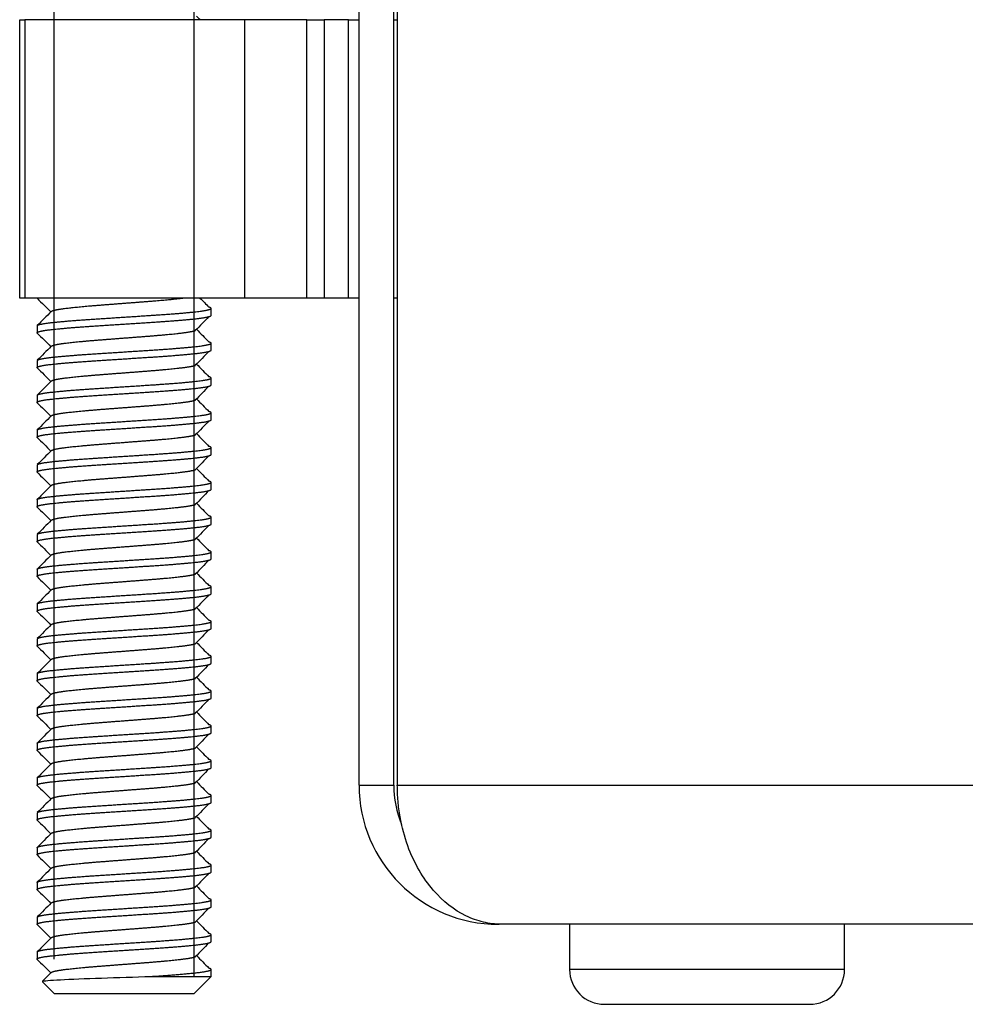
# Model space of a CAD drawing. Units: millimetres. Extents: x -381 to 1147, y -174 to 362.
# Drawn here: x -381 to -354, y -174 to -146 of the extents above; entities that cross this region are included whole.
import ezdxf

# ---------------------------------------------------------------- set-up
doc = ezdxf.new("R2010")
doc.units = ezdxf.units.MM
for name, color, linetype in [('0901124', 7, 'Continuous'), ('DEKSEL_IK', 7, 'Continuous'), ('M5X50', 7, 'Continuous'), ('RICHCOPOF_40048', 7, 'Continuous'), ('solid', 7, 'Continuous')]:
    doc.layers.add(name, color=color, linetype=linetype)

# ---------------------------------------------------------------- blocks, each defined once
blk = doc.blocks.new('SE3')
at = {"layer": '0901124', "color": 7, "linetype": 'Continuous'}
for p, q in [((-381.243, -153.941), (-381.243, -145.941)), ((-381.243, -145.941), (-381.1, -145.941)), ((-374.779, -145.941), (-381.1, -145.941)), ((-381.1, -145.941), (-381.1, -153.941)), ((-372.993, -145.941), (-374.779, -145.941)), ((-374.779, -153.941), (-374.779, -145.941)), ((-372.993, -153.941), (-372.993, -145.941)), ((-372.993, -145.941), (-372.493, -145.941)), ((-372.493, -145.941), (-372.493, -153.941)), ((-371.793, -145.941), (-372.493, -145.941)), ((-371.793, -153.941), (-371.793, -145.941)), ((-371.793, -145.941), (-371.493, -145.941)), ((-370.493, -145.941), (-370.393, -145.941)), ((-381.1, -153.941), (-381.243, -153.941)), ((-374.779, -153.941), (-381.1, -153.941)), ((-372.993, -153.941), (-374.779, -153.941)), ((-372.493, -153.941), (-372.993, -153.941)), ((-371.793, -153.941), (-372.493, -153.941)), ((-371.493, -153.941), (-371.793, -153.941)), ((-370.393, -153.941), (-370.493, -153.941))]:
    blk.add_line(p, q, dxfattribs=at)
at = {"layer": 'DEKSEL_IK', "color": 7, "linetype": 'Continuous'}
for p, q in [((-371.493, -167.941), (-371.493, -111.241)), ((-370.493, -167.941), (-370.493, -111.241)), ((-370.393, -111.241), (-370.393, -167.941)), ((-371.493, -167.941), (-370.493, -167.941)), ((-370.393, -167.941), (-353.05, -167.941)), ((-353.493, -171.941), (-367.493, -171.941))]:
    blk.add_line(p, q, dxfattribs=at)
for radius, end in [(4, 270), (3, 202.1295)]:
    blk.add_arc((-367.493, -167.941), radius, 180, end, dxfattribs=at)
blk.add_open_spline([(-367.493, -171.941), (-367.469, -171.941), (-367.457, -171.94), (-367.489, -171.938), (-367.514, -171.937), (-367.578, -171.933), (-367.62, -171.929), (-367.749, -171.914), (-367.834, -171.899), (-368.089, -171.838), (-368.258, -171.778), (-368.754, -171.536), (-369.074, -171.292), (-369.506, -170.791), (-369.642, -170.601), (-369.889, -170.175), (-370.001, -169.939), (-370.188, -169.423), (-370.263, -169.143), (-370.34, -168.703), (-370.36, -168.552), (-370.386, -168.248), (-370.392, -168.094), (-370.393, -167.941)], degree=3, knots=[0, 0, 0, 0, 0.015625, 0.015625, 0.03125, 0.03125, 0.0625, 0.0625, 0.125, 0.125, 0.25, 0.25, 0.5, 0.5, 0.625, 0.625, 0.75, 0.75, 0.875, 0.875, 0.9375, 0.9375, 1, 1, 1, 1], dxfattribs=at)
at = {"layer": 'M5X50', "color": 7, "linetype": 'Continuous'}
for p, q in [((-380.252, -154.939), (-380.252, -126.441)), ((-380.252, -155.939), (-380.252, -126.441)), ((-380.252, -156.939), (-380.252, -126.441)), ((-380.252, -157.939), (-380.252, -126.441)), ((-380.252, -158.939), (-380.252, -126.441)), ((-380.252, -159.939), (-380.252, -126.441)), ((-380.252, -160.939), (-380.252, -126.441)), ((-380.252, -161.939), (-380.252, -126.441)), ((-380.252, -162.939), (-380.252, -126.441)), ((-380.252, -163.939), (-380.252, -126.441)), ((-380.252, -164.939), (-380.252, -126.441)), ((-380.252, -165.939), (-380.252, -126.441)), ((-380.252, -166.939), (-380.252, -126.441)), ((-380.252, -167.939), (-380.252, -126.441)), ((-380.252, -168.939), (-380.252, -126.441)), ((-380.252, -169.939), (-380.252, -126.441)), ((-380.252, -170.939), (-380.252, -126.441)), ((-380.252, -171.939), (-380.252, -126.441)), ((-380.252, -172.939), (-380.252, -126.441)), ((-376.233, -154.439), (-376.233, -126.441)), ((-376.233, -155.439), (-376.233, -126.441)), ((-376.233, -156.439), (-376.233, -126.441)), ((-376.233, -157.439), (-376.233, -126.441)), ((-376.233, -158.439), (-376.233, -126.441)), ((-376.233, -159.439), (-376.233, -126.441)), ((-376.233, -160.439), (-376.233, -126.441)), ((-376.233, -161.439), (-376.233, -126.441)), ((-376.233, -162.439), (-376.233, -126.441)), ((-376.233, -163.439), (-376.233, -126.441)), ((-376.233, -164.439), (-376.233, -126.441)), ((-376.233, -165.439), (-376.233, -126.441)), ((-376.233, -166.439), (-376.233, -126.441)), ((-376.233, -167.439), (-376.233, -126.441)), ((-376.233, -168.439), (-376.233, -126.441)), ((-376.233, -169.439), (-376.233, -126.441)), ((-376.233, -170.439), (-376.233, -126.441)), ((-376.233, -171.439), (-376.233, -126.441)), ((-376.233, -172.439), (-376.233, -126.441)), ((-376.233, -173.439), (-376.233, -126.441)), ((-375.743, -154.439), (-375.743, -154.239)), ((-380.743, -154.739), (-380.743, -154.939)), ((-375.743, -155.439), (-375.743, -155.239)), ((-380.743, -155.739), (-380.743, -155.939)), ((-375.743, -156.439), (-375.743, -156.239)), ((-380.743, -156.739), (-380.743, -156.939)), ((-375.743, -157.439), (-375.743, -157.239)), ((-380.743, -157.739), (-380.743, -157.939)), ((-375.743, -158.439), (-375.743, -158.239)), ((-380.743, -158.739), (-380.743, -158.939)), ((-375.743, -159.439), (-375.743, -159.239)), ((-380.743, -159.739), (-380.743, -159.939)), ((-375.743, -160.439), (-375.743, -160.239)), ((-380.743, -160.739), (-380.743, -160.939)), ((-375.743, -161.439), (-375.743, -161.239)), ((-380.743, -161.739), (-380.743, -161.939)), ((-375.743, -162.439), (-375.743, -162.239)), ((-380.743, -162.739), (-380.743, -162.939)), ((-375.743, -163.439), (-375.743, -163.239)), ((-380.743, -163.739), (-380.743, -163.939)), ((-375.743, -164.439), (-375.743, -164.239)), ((-380.743, -164.739), (-380.743, -164.939)), ((-375.743, -165.439), (-375.743, -165.239)), ((-380.743, -165.739), (-380.743, -165.939)), ((-375.743, -166.439), (-375.743, -166.239)), ((-380.743, -166.739), (-380.743, -166.939)), ((-375.743, -167.439), (-375.743, -167.239)), ((-380.743, -167.739), (-380.743, -167.939)), ((-375.743, -168.439), (-375.743, -168.239)), ((-380.743, -168.739), (-380.743, -168.939)), ((-375.743, -169.439), (-375.743, -169.239)), ((-380.743, -169.739), (-380.743, -169.939)), ((-375.743, -170.439), (-375.743, -170.239)), ((-380.743, -170.739), (-380.743, -170.939)), ((-375.743, -171.439), (-375.743, -171.239)), ((-380.743, -171.739), (-380.743, -171.939)), ((-375.743, -172.439), (-375.743, -172.239)), ((-380.743, -172.739), (-380.743, -172.939)), ((-380.337, -173.328), (-380.589, -173.58)), ((-377.47, -173.439), (-375.743, -173.439)), ((-376.143, -173.839), (-375.743, -173.439)), ((-375.743, -173.439), (-375.743, -173.239)), ((-380.59, -173.592), (-380.242, -173.941)), ((-376.244, -173.941), (-380.242, -173.941)), ((-376.244, -173.941), (-376.143, -173.839))]:
    blk.add_line(p, q, dxfattribs=at)
for centre, start, end in [((1.268, 223.55), 224.38313, 224.39849), ((1.268, 215.55), 224.39849, 224.43857), ((1.268, -524.228), 135.56143, 135.6223), ((1.268, 214.55), 224.38313, 224.43857), ((1.268, -525.228), 135.56143, 135.6223), ((1.268, 213.55), 224.38313, 224.43857), ((1.268, -526.228), 135.56143, 135.6223), ((1.268, 212.55), 224.38313, 224.43857), ((1.268, -527.228), 135.56143, 135.6223), ((1.268, 211.55), 224.38313, 224.43857), ((1.268, -528.228), 135.56143, 135.6223), ((1.268, 210.55), 224.38313, 224.43857), ((1.268, -529.228), 135.56143, 135.6223), ((1.268, 209.55), 224.38313, 224.43857), ((1.268, -530.228), 135.56143, 135.6223), ((1.268, 208.55), 224.38313, 224.43857), ((1.268, -531.228), 135.56143, 135.6223), ((1.268, 207.55), 224.38313, 224.43857), ((1.268, -532.228), 135.56143, 135.6223), ((1.268, 206.55), 224.38313, 224.43857), ((1.268, -533.228), 135.56143, 135.6223), ((1.268, 205.55), 224.38313, 224.43857), ((1.268, -534.228), 135.56143, 135.6223), ((1.268, 204.55), 224.38313, 224.43857), ((1.268, -535.228), 135.56143, 135.6223), ((1.268, 203.55), 224.38313, 224.43857), ((1.268, -536.228), 135.56143, 135.6223), ((1.268, 202.55), 224.38313, 224.43857), ((1.268, -537.228), 135.56143, 135.6223), ((1.268, 201.55), 224.38313, 224.43857), ((1.268, -538.228), 135.56143, 135.6223), ((1.268, 200.55), 224.38313, 224.43857), ((1.268, -539.228), 135.56143, 135.6223), ((1.268, 199.55), 224.38313, 224.43857), ((1.268, -540.228), 135.56143, 135.6223), ((1.268, 198.55), 224.38313, 224.43857), ((1.268, -541.228), 135.56143, 135.6223), ((1.268, 197.55), 224.38313, 224.43857), ((1.268, -542.228), 135.56143, 135.6223), ((1.268, 196.55), 224.38313, 224.43857)]:
    blk.add_arc(centre, 528.111, start, end, dxfattribs=at)
blk.add_rational_spline([(-380.738, -153.949), (-380.743, -153.944), (-380.743, -153.939)], [0.991214748312, 0.995121005221, 1], degree=2, dxfattribs=at)
for points in [[(-380.738, -153.949), (-380.608, -154.079), (-380.478, -154.209), (-380.349, -154.339)], [(-380.337, -154.328), (-380.471, -154.462), (-380.604, -154.596), (-380.738, -154.73)], [(-380.738, -154.949), (-380.608, -155.079), (-380.478, -155.209), (-380.349, -155.339)], [(-380.337, -155.328), (-380.471, -155.462), (-380.604, -155.596), (-380.738, -155.73)], [(-380.738, -155.949), (-380.608, -156.079), (-380.478, -156.209), (-380.349, -156.339)], [(-380.337, -156.328), (-380.471, -156.462), (-380.604, -156.596), (-380.738, -156.73)], [(-380.738, -156.949), (-380.608, -157.079), (-380.478, -157.209), (-380.349, -157.339)], [(-380.337, -157.328), (-380.471, -157.462), (-380.604, -157.596), (-380.738, -157.73)], [(-380.738, -157.949), (-380.608, -158.079), (-380.478, -158.209), (-380.349, -158.339)], [(-380.337, -158.328), (-380.471, -158.462), (-380.604, -158.596), (-380.738, -158.73)], [(-380.738, -158.949), (-380.608, -159.079), (-380.478, -159.209), (-380.349, -159.339)], [(-380.337, -159.328), (-380.471, -159.462), (-380.604, -159.596), (-380.738, -159.73)], [(-380.738, -159.949), (-380.608, -160.079), (-380.478, -160.209), (-380.349, -160.339)], [(-380.337, -160.328), (-380.471, -160.462), (-380.604, -160.596), (-380.738, -160.73)], [(-380.738, -160.949), (-380.608, -161.079), (-380.478, -161.209), (-380.349, -161.339)], [(-380.337, -161.328), (-380.471, -161.462), (-380.604, -161.596), (-380.738, -161.73)], [(-380.738, -161.949), (-380.608, -162.079), (-380.478, -162.209), (-380.349, -162.339)], [(-380.337, -162.328), (-380.471, -162.462), (-380.604, -162.596), (-380.738, -162.73)], [(-380.738, -162.949), (-380.608, -163.079), (-380.478, -163.209), (-380.349, -163.339)], [(-380.337, -163.328), (-380.471, -163.462), (-380.604, -163.596), (-380.738, -163.73)], [(-380.738, -163.949), (-380.608, -164.079), (-380.478, -164.209), (-380.349, -164.339)], [(-380.337, -164.328), (-380.471, -164.462), (-380.604, -164.596), (-380.738, -164.73)], [(-380.738, -164.949), (-380.608, -165.079), (-380.478, -165.209), (-380.349, -165.339)], [(-380.337, -165.328), (-380.471, -165.462), (-380.604, -165.596), (-380.738, -165.73)], [(-380.738, -165.949), (-380.608, -166.079), (-380.478, -166.209), (-380.349, -166.339)], [(-380.337, -166.328), (-380.471, -166.462), (-380.604, -166.596), (-380.738, -166.73)], [(-380.738, -166.949), (-380.608, -167.079), (-380.478, -167.209), (-380.349, -167.339)], [(-380.337, -167.328), (-380.471, -167.462), (-380.604, -167.596), (-380.738, -167.73)], [(-380.738, -167.949), (-380.608, -168.079), (-380.478, -168.209), (-380.349, -168.339)], [(-380.337, -168.328), (-380.471, -168.462), (-380.604, -168.596), (-380.738, -168.73)], [(-380.738, -168.949), (-380.608, -169.079), (-380.478, -169.209), (-380.349, -169.339)], [(-380.337, -169.328), (-380.471, -169.462), (-380.604, -169.596), (-380.738, -169.73)], [(-380.738, -169.949), (-380.608, -170.079), (-380.478, -170.209), (-380.349, -170.339)], [(-380.337, -170.328), (-380.471, -170.462), (-380.604, -170.596), (-380.738, -170.73)], [(-380.738, -170.949), (-380.608, -171.079), (-380.478, -171.209), (-380.349, -171.339)], [(-380.337, -171.328), (-380.471, -171.462), (-380.604, -171.596), (-380.738, -171.73)], [(-380.738, -171.949), (-380.608, -172.079), (-380.478, -172.209), (-380.349, -172.339)], [(-380.337, -172.328), (-380.471, -172.462), (-380.604, -172.596), (-380.738, -172.73)], [(-380.738, -172.949), (-380.608, -173.079), (-380.478, -173.209), (-380.349, -173.339)]]:
    blk.add_open_spline(points, degree=3, dxfattribs=at)
for points, weights, knots in [([(-380.337, -154.328), (-380.294, -154.283), (-379.942, -154.239), (-379.541, -154.189), (-378.892, -154.139), (-378.243, -154.089), (-377.594, -154.039), (-376.953, -153.99), (-376.553, -153.94)], [0.989897076079, 0.95677645815, 1, 0.951056516295, 1, 0.951056516295, 1, 0.95161158725, 0.998902448276], [0.408204817, 0.408204817, 0.408204817, 0.41005242, 0.41005242, 0.412144524, 0.412144524, 0.414236629, 0.414236629, 0.416305006, 0.416305006, 0.416305006]), ([(-380.738, -154.73), (-380.693, -154.684), (-380.265, -154.639), (-379.788, -154.589), (-379.015, -154.539), (-378.243, -154.489), (-377.47, -154.439), (-376.698, -154.389), (-376.22, -154.339), (-375.743, -154.289), (-375.743, -154.239), (-375.743, -154.222), (-375.804, -154.204)], [0.991214748312, 0.955935511074, 1, 0.951056516295, 1, 0.951056516295, 1, 0.951056516295, 1, 0.951056516295, 1, 0.98270149132, 0.977630898591], [0.39809488, 0.39809488, 0.39809488, 0.4000105, 0.4000105, 0.40213821, 0.40213821, 0.40426593, 0.40426593, 0.40639364, 0.40639364, 0.40852136, 0.40852136, 0.40927337, 0.40927337, 0.40927337]), ([(-380.738, -154.949), (-380.743, -154.944), (-380.743, -154.939), (-380.743, -154.889), (-380.265, -154.839), (-379.788, -154.789), (-379.015, -154.739), (-378.243, -154.689), (-377.47, -154.639), (-376.698, -154.589), (-376.22, -154.539), (-375.743, -154.489), (-375.743, -154.439)], [0.991214748312, 0.995121005221, 1, 0.951056516295, 1, 0.951056516295, 1, 0.951056516295, 1, 0.951056516295, 1, 0.951056516295, 1], [0.39341525, 0.39341525, 0.39341525, 0.39362735, 0.39362735, 0.39575506, 0.39575506, 0.39788278, 0.39788278, 0.4000105, 0.4000105, 0.40213821, 0.40213821, 0.40426593, 0.40426593, 0.40426593]), ([(-380.337, -155.328), (-380.294, -155.283), (-379.942, -155.239), (-379.541, -155.189), (-378.892, -155.139), (-378.243, -155.089), (-377.594, -155.039), (-376.945, -154.989), (-376.544, -154.939), (-376.293, -154.908), (-376.196, -154.875)], [0.989897076079, 0.95677645815, 1, 0.951056516295, 1, 0.951056516295, 1, 0.951056516295, 1, 0.96873953477, 0.977411522746], [0.387283775, 0.387283775, 0.387283775, 0.389131378, 0.389131378, 0.391223482, 0.391223482, 0.393315587, 0.393315587, 0.395407691, 0.395407691, 0.396743929, 0.396743929, 0.396743929]), ([(-380.738, -155.73), (-380.693, -155.684), (-380.265, -155.639), (-379.788, -155.589), (-379.015, -155.539), (-378.243, -155.489), (-377.47, -155.439), (-376.698, -155.389), (-376.22, -155.339), (-375.743, -155.289), (-375.743, -155.239), (-375.743, -155.222), (-375.804, -155.204)], [0.991214748312, 0.955935511074, 1, 0.951056516295, 1, 0.951056516295, 1, 0.951056516295, 1, 0.951056516295, 1, 0.98270149132, 0.977630898591], [0.37681773, 0.37681773, 0.37681773, 0.37873334, 0.37873334, 0.38086106, 0.38086106, 0.38298877, 0.38298877, 0.38511649, 0.38511649, 0.3872442, 0.3872442, 0.38799622, 0.38799622, 0.38799622]), ([(-380.738, -155.949), (-380.743, -155.944), (-380.743, -155.939), (-380.743, -155.889), (-380.265, -155.839), (-379.788, -155.789), (-379.015, -155.739), (-378.243, -155.689), (-377.47, -155.639), (-376.698, -155.589), (-376.22, -155.539), (-375.743, -155.489), (-375.743, -155.439)], [0.991214748312, 0.995121005221, 1, 0.951056516295, 1, 0.951056516295, 1, 0.951056516295, 1, 0.951056516295, 1, 0.951056516295, 1], [0.37213809, 0.37213809, 0.37213809, 0.3723502, 0.3723502, 0.37447791, 0.37447791, 0.37660563, 0.37660563, 0.37873334, 0.37873334, 0.38086106, 0.38086106, 0.38298877, 0.38298877, 0.38298877]), ([(-380.337, -156.328), (-380.294, -156.283), (-379.942, -156.239), (-379.541, -156.189), (-378.892, -156.139), (-378.243, -156.089), (-377.594, -156.039), (-376.945, -155.989), (-376.544, -155.939), (-376.293, -155.908), (-376.196, -155.875)], [0.989897076079, 0.95677645815, 1, 0.951056516295, 1, 0.951056516295, 1, 0.951056516295, 1, 0.96873953477, 0.977411522746], [0.366362733, 0.366362733, 0.366362733, 0.368210336, 0.368210336, 0.370302441, 0.370302441, 0.372394545, 0.372394545, 0.374486649, 0.374486649, 0.375822887, 0.375822887, 0.375822887]), ([(-380.738, -156.73), (-380.693, -156.684), (-380.265, -156.639), (-379.788, -156.589), (-379.015, -156.539), (-378.243, -156.489), (-377.47, -156.439), (-376.698, -156.389), (-376.22, -156.339), (-375.743, -156.289), (-375.743, -156.239), (-375.743, -156.222), (-375.804, -156.204)], [0.991214748312, 0.955935511074, 1, 0.951056516295, 1, 0.951056516295, 1, 0.951056516295, 1, 0.951056516295, 1, 0.98270149132, 0.977630898591], [0.35554058, 0.35554058, 0.35554058, 0.35745619, 0.35745619, 0.3595839, 0.3595839, 0.36171162, 0.36171162, 0.36383933, 0.36383933, 0.36596705, 0.36596705, 0.36671907, 0.36671907, 0.36671907]), ([(-380.738, -156.949), (-380.743, -156.944), (-380.743, -156.939), (-380.743, -156.889), (-380.265, -156.839), (-379.788, -156.789), (-379.015, -156.739), (-378.243, -156.689), (-377.47, -156.639), (-376.698, -156.589), (-376.22, -156.539), (-375.743, -156.489), (-375.743, -156.439)], [0.991214748312, 0.995121005221, 1, 0.951056516295, 1, 0.951056516295, 1, 0.951056516295, 1, 0.951056516295, 1, 0.951056516295, 1], [0.35086094, 0.35086094, 0.35086094, 0.35107304, 0.35107304, 0.35320076, 0.35320076, 0.35532847, 0.35532847, 0.35745619, 0.35745619, 0.3595839, 0.3595839, 0.36171162, 0.36171162, 0.36171162]), ([(-380.337, -157.328), (-380.294, -157.283), (-379.942, -157.239), (-379.541, -157.189), (-378.892, -157.139), (-378.243, -157.089), (-377.594, -157.039), (-376.945, -156.989), (-376.544, -156.939), (-376.293, -156.908), (-376.196, -156.875)], [0.989897076079, 0.95677645815, 1, 0.951056516295, 1, 0.951056516295, 1, 0.951056516295, 1, 0.96873953477, 0.977411522746], [0.345441691, 0.345441691, 0.345441691, 0.347289295, 0.347289295, 0.349381399, 0.349381399, 0.351473503, 0.351473503, 0.353565607, 0.353565607, 0.354901845, 0.354901845, 0.354901845]), ([(-380.738, -157.73), (-380.693, -157.684), (-380.265, -157.639), (-379.788, -157.589), (-379.015, -157.539), (-378.243, -157.489), (-377.47, -157.439), (-376.698, -157.389), (-376.22, -157.339), (-375.743, -157.289), (-375.743, -157.239), (-375.743, -157.222), (-375.804, -157.204)], [0.991214748312, 0.955935511074, 1, 0.951056516295, 1, 0.951056516295, 1, 0.951056516295, 1, 0.951056516295, 1, 0.98270149132, 0.977630898591], [0.33426342, 0.33426342, 0.33426342, 0.33617903, 0.33617903, 0.33830675, 0.33830675, 0.34043446, 0.34043446, 0.34256218, 0.34256218, 0.3446899, 0.3446899, 0.34544191, 0.34544191, 0.34544191]), ([(-380.738, -157.949), (-380.743, -157.944), (-380.743, -157.939), (-380.743, -157.889), (-380.265, -157.839), (-379.788, -157.789), (-379.015, -157.739), (-378.243, -157.689), (-377.47, -157.639), (-376.698, -157.589), (-376.22, -157.539), (-375.743, -157.489), (-375.743, -157.439)], [0.991214748312, 0.995121005221, 1, 0.951056516295, 1, 0.951056516295, 1, 0.951056516295, 1, 0.951056516295, 1, 0.951056516295, 1], [0.32958378, 0.32958378, 0.32958378, 0.32979589, 0.32979589, 0.3319236, 0.3319236, 0.33405132, 0.33405132, 0.33617903, 0.33617903, 0.33830675, 0.33830675, 0.34043446, 0.34043446, 0.34043446]), ([(-380.337, -158.328), (-380.294, -158.283), (-379.942, -158.239), (-379.541, -158.189), (-378.892, -158.139), (-378.243, -158.089), (-377.594, -158.039), (-376.945, -157.989), (-376.544, -157.939), (-376.293, -157.908), (-376.196, -157.875)], [0.989897076079, 0.95677645815, 1, 0.951056516295, 1, 0.951056516295, 1, 0.951056516295, 1, 0.96873953477, 0.977411522746], [0.324520649, 0.324520649, 0.324520649, 0.326368253, 0.326368253, 0.328460357, 0.328460357, 0.330552461, 0.330552461, 0.332644565, 0.332644565, 0.333980803, 0.333980803, 0.333980803]), ([(-380.738, -158.949), (-380.743, -158.944), (-380.743, -158.939), (-380.743, -158.889), (-380.265, -158.839), (-379.788, -158.789), (-379.015, -158.739), (-378.243, -158.689), (-377.47, -158.639), (-376.698, -158.589), (-376.22, -158.539), (-375.743, -158.489), (-375.743, -158.439)], [0.991214748312, 0.995121005221, 1, 0.951056516295, 1, 0.951056516295, 1, 0.951056516295, 1, 0.951056516295, 1, 0.951056516295, 1], [0.30830663, 0.30830663, 0.30830663, 0.30851873, 0.30851873, 0.31064645, 0.31064645, 0.31277416, 0.31277416, 0.31490188, 0.31490188, 0.3170296, 0.3170296, 0.31915731, 0.31915731, 0.31915731]), ([(-380.738, -158.73), (-380.693, -158.684), (-380.265, -158.639), (-379.788, -158.589), (-379.015, -158.539), (-378.243, -158.489), (-377.47, -158.439), (-376.698, -158.389), (-376.22, -158.339), (-375.743, -158.289), (-375.743, -158.239), (-375.743, -158.222), (-375.804, -158.204)], [0.991214748312, 0.955935511074, 1, 0.951056516295, 1, 0.951056516295, 1, 0.951056516295, 1, 0.951056516295, 1, 0.98270149132, 0.977630898591], [0.31298627, 0.31298627, 0.31298627, 0.31490188, 0.31490188, 0.3170296, 0.3170296, 0.31915731, 0.31915731, 0.32128503, 0.32128503, 0.32341274, 0.32341274, 0.32416476, 0.32416476, 0.32416476]), ([(-380.337, -159.328), (-380.294, -159.283), (-379.942, -159.239), (-379.541, -159.189), (-378.892, -159.139), (-378.243, -159.089), (-377.594, -159.039), (-376.945, -158.989), (-376.544, -158.939), (-376.293, -158.908), (-376.196, -158.875)], [0.989897076079, 0.95677645815, 1, 0.951056516295, 1, 0.951056516295, 1, 0.951056516295, 1, 0.96873953477, 0.977411522746], [0.303599607, 0.303599607, 0.303599607, 0.305447211, 0.305447211, 0.307539315, 0.307539315, 0.309631419, 0.309631419, 0.311723523, 0.311723523, 0.313059762, 0.313059762, 0.313059762]), ([(-380.743, -159.739), (-380.743, -159.689), (-380.265, -159.639), (-379.788, -159.589), (-379.015, -159.539), (-378.243, -159.489), (-377.47, -159.439), (-376.698, -159.389), (-376.22, -159.339), (-375.743, -159.289), (-375.743, -159.239), (-375.743, -159.222), (-375.804, -159.204)], [1, 0.951056516295, 1, 0.951056516295, 1, 0.951056516295, 1, 0.951056516295, 1, 0.951056516295, 1, 0.98270149132, 0.977630898591], [0.29149701, 0.29149701, 0.29149701, 0.29362473, 0.29362473, 0.29575244, 0.29575244, 0.29788016, 0.29788016, 0.30000787, 0.30000787, 0.30213559, 0.30213559, 0.3028876, 0.3028876, 0.3028876]), ([(-380.738, -159.949), (-380.743, -159.944), (-380.743, -159.939), (-380.743, -159.889), (-380.265, -159.839), (-379.788, -159.789), (-379.015, -159.739), (-378.243, -159.689), (-377.47, -159.639), (-376.698, -159.589), (-376.22, -159.539), (-375.743, -159.489), (-375.743, -159.439)], [0.991214748312, 0.995121005221, 1, 0.951056516295, 1, 0.951056516295, 1, 0.951056516295, 1, 0.951056516295, 1, 0.951056516295, 1], [0.28702948, 0.28702948, 0.28702948, 0.28724158, 0.28724158, 0.28936929, 0.28936929, 0.29149701, 0.29149701, 0.29362473, 0.29362473, 0.29575244, 0.29575244, 0.29788016, 0.29788016, 0.29788016]), ([(-380.337, -160.328), (-380.294, -160.283), (-379.942, -160.239), (-379.541, -160.189), (-378.892, -160.139), (-378.243, -160.089), (-377.594, -160.039), (-376.945, -159.989), (-376.544, -159.939), (-376.293, -159.908), (-376.196, -159.875)], [0.989897076079, 0.95677645815, 1, 0.951056516295, 1, 0.951056516295, 1, 0.951056516295, 1, 0.96873953477, 0.977411522746], [0.282678566, 0.282678566, 0.282678566, 0.284526169, 0.284526169, 0.286618273, 0.286618273, 0.288710377, 0.288710377, 0.290802482, 0.290802482, 0.29213872, 0.29213872, 0.29213872]), ([(-380.738, -160.949), (-380.743, -160.944), (-380.743, -160.939), (-380.743, -160.889), (-380.265, -160.839), (-379.788, -160.789), (-379.015, -160.739), (-378.243, -160.689), (-377.47, -160.639), (-376.698, -160.589), (-376.22, -160.539), (-375.743, -160.489), (-375.743, -160.439)], [0.991214748312, 0.995121005221, 1, 0.951056516295, 1, 0.951056516295, 1, 0.951056516295, 1, 0.951056516295, 1, 0.951056516295, 1], [0.26575232, 0.26575232, 0.26575232, 0.26596443, 0.26596443, 0.26809214, 0.26809214, 0.27021986, 0.27021986, 0.27234757, 0.27234757, 0.27447529, 0.27447529, 0.276603, 0.276603, 0.276603]), ([(-380.738, -160.73), (-380.693, -160.684), (-380.265, -160.639), (-379.788, -160.589), (-379.015, -160.539), (-378.243, -160.489), (-377.47, -160.439), (-376.698, -160.389), (-376.22, -160.339), (-375.743, -160.289), (-375.743, -160.239), (-375.743, -160.222), (-375.804, -160.204)], [0.991214748312, 0.955935511074, 1, 0.951056516295, 1, 0.951056516295, 1, 0.951056516295, 1, 0.951056516295, 1, 0.98270149132, 0.977630898591], [0.27043196, 0.27043196, 0.27043196, 0.27234757, 0.27234757, 0.27447529, 0.27447529, 0.276603, 0.276603, 0.27873072, 0.27873072, 0.28085843, 0.28085843, 0.28161045, 0.28161045, 0.28161045]), ([(-380.337, -161.328), (-380.294, -161.283), (-379.942, -161.239), (-379.541, -161.189), (-378.892, -161.139), (-378.243, -161.089), (-377.594, -161.039), (-376.945, -160.989), (-376.544, -160.939), (-376.293, -160.908), (-376.196, -160.875)], [0.989897076079, 0.95677645815, 1, 0.951056516295, 1, 0.951056516295, 1, 0.951056516295, 1, 0.96873953477, 0.977411522746], [0.261757524, 0.261757524, 0.261757524, 0.263605127, 0.263605127, 0.265697231, 0.265697231, 0.267789336, 0.267789336, 0.26988144, 0.26988144, 0.271217678, 0.271217678, 0.271217678]), ([(-380.738, -161.73), (-380.693, -161.684), (-380.265, -161.639), (-379.788, -161.589), (-379.015, -161.539), (-378.243, -161.489), (-377.47, -161.439), (-376.698, -161.389), (-376.22, -161.339), (-375.743, -161.289), (-375.743, -161.239), (-375.743, -161.222), (-375.804, -161.204)], [0.991214748312, 0.955935511074, 1, 0.951056516295, 1, 0.951056516295, 1, 0.951056516295, 1, 0.951056516295, 1, 0.98270149132, 0.977630898591], [0.24915481, 0.24915481, 0.24915481, 0.25107042, 0.25107042, 0.25319813, 0.25319813, 0.25532585, 0.25532585, 0.25745356, 0.25745356, 0.25958128, 0.25958128, 0.2603333, 0.2603333, 0.2603333]), ([(-380.738, -161.949), (-380.743, -161.944), (-380.743, -161.939), (-380.743, -161.889), (-380.265, -161.839), (-379.788, -161.789), (-379.015, -161.739), (-378.243, -161.689), (-377.47, -161.639), (-376.698, -161.589), (-376.22, -161.539), (-375.743, -161.489), (-375.743, -161.439)], [0.991214748312, 0.995121005221, 1, 0.951056516295, 1, 0.951056516295, 1, 0.951056516295, 1, 0.951056516295, 1, 0.951056516295, 1], [0.24447517, 0.24447517, 0.24447517, 0.24468727, 0.24468727, 0.24681499, 0.24681499, 0.2489427, 0.2489427, 0.25107042, 0.25107042, 0.25319813, 0.25319813, 0.25532585, 0.25532585, 0.25532585]), ([(-380.337, -162.328), (-380.294, -162.283), (-379.942, -162.239), (-379.541, -162.189), (-378.892, -162.139), (-378.243, -162.089), (-377.594, -162.039), (-376.945, -161.989), (-376.544, -161.939), (-376.293, -161.908), (-376.196, -161.875)], [0.989897076079, 0.95677645815, 1, 0.951056516295, 1, 0.951056516295, 1, 0.951056516295, 1, 0.96873953477, 0.977411522746], [0.240836482, 0.240836482, 0.240836482, 0.242684085, 0.242684085, 0.24477619, 0.24477619, 0.246868294, 0.246868294, 0.248960398, 0.248960398, 0.250296636, 0.250296636, 0.250296636]), ([(-380.738, -162.949), (-380.743, -162.944), (-380.743, -162.939), (-380.743, -162.889), (-380.265, -162.839), (-379.788, -162.789), (-379.015, -162.739), (-378.243, -162.689), (-377.47, -162.639), (-376.698, -162.589), (-376.22, -162.539), (-375.743, -162.489), (-375.743, -162.439)], [0.991214748312, 0.995121005221, 1, 0.951056516295, 1, 0.951056516295, 1, 0.951056516295, 1, 0.951056516295, 1, 0.951056516295, 1], [0.22319801, 0.22319801, 0.22319801, 0.22341012, 0.22341012, 0.22553783, 0.22553783, 0.22766555, 0.22766555, 0.22979326, 0.22979326, 0.23192098, 0.23192098, 0.23404869, 0.23404869, 0.23404869]), ([(-380.738, -162.73), (-380.693, -162.684), (-380.265, -162.639), (-379.788, -162.589), (-379.015, -162.539), (-378.243, -162.489), (-377.47, -162.439), (-376.698, -162.389), (-376.22, -162.339), (-375.743, -162.289), (-375.743, -162.239), (-375.743, -162.222), (-375.804, -162.204)], [0.991214748312, 0.955935511074, 1, 0.951056516295, 1, 0.951056516295, 1, 0.951056516295, 1, 0.951056516295, 1, 0.98270149132, 0.977630898591], [0.22787765, 0.22787765, 0.22787765, 0.22979326, 0.22979326, 0.23192098, 0.23192098, 0.23404869, 0.23404869, 0.23617641, 0.23617641, 0.23830413, 0.23830413, 0.23905614, 0.23905614, 0.23905614]), ([(-380.337, -163.328), (-380.294, -163.283), (-379.942, -163.239), (-379.541, -163.189), (-378.892, -163.139), (-378.243, -163.089), (-377.594, -163.039), (-376.945, -162.989), (-376.544, -162.939), (-376.293, -162.908), (-376.196, -162.875)], [0.989897076079, 0.95677645815, 1, 0.951056516295, 1, 0.951056516295, 1, 0.951056516295, 1, 0.96873953477, 0.977411522746], [0.21991544, 0.21991544, 0.21991544, 0.221763044, 0.221763044, 0.223855148, 0.223855148, 0.225947252, 0.225947252, 0.228039356, 0.228039356, 0.229375594, 0.229375594, 0.229375594]), ([(-380.738, -163.73), (-380.693, -163.684), (-380.265, -163.639), (-379.788, -163.589), (-379.015, -163.539), (-378.243, -163.489), (-377.47, -163.439), (-376.698, -163.389), (-376.22, -163.339), (-375.743, -163.289), (-375.743, -163.239), (-375.743, -163.222), (-375.804, -163.204)], [0.991214748312, 0.955935511074, 1, 0.951056516295, 1, 0.951056516295, 1, 0.951056516295, 1, 0.951056516295, 1, 0.98270149132, 0.977630898591], [0.2066005, 0.2066005, 0.2066005, 0.20851611, 0.20851611, 0.21064382, 0.21064382, 0.21277154, 0.21277154, 0.21489926, 0.21489926, 0.21702697, 0.21702697, 0.21777899, 0.21777899, 0.21777899]), ([(-380.738, -163.949), (-380.743, -163.944), (-380.743, -163.939), (-380.743, -163.889), (-380.265, -163.839), (-379.788, -163.789), (-379.015, -163.739), (-378.243, -163.689), (-377.47, -163.639), (-376.698, -163.589), (-376.22, -163.539), (-375.743, -163.489), (-375.743, -163.439)], [0.991214748312, 0.995121005221, 1, 0.951056516295, 1, 0.951056516295, 1, 0.951056516295, 1, 0.951056516295, 1, 0.951056516295, 1], [0.20192086, 0.20192086, 0.20192086, 0.20213296, 0.20213296, 0.20426068, 0.20426068, 0.20638839, 0.20638839, 0.20851611, 0.20851611, 0.21064382, 0.21064382, 0.21277154, 0.21277154, 0.21277154]), ([(-380.337, -164.328), (-380.294, -164.283), (-379.942, -164.239), (-379.541, -164.189), (-378.892, -164.139), (-378.243, -164.089), (-377.594, -164.039), (-376.945, -163.989), (-376.544, -163.939), (-376.293, -163.908), (-376.196, -163.875)], [0.989897076079, 0.95677645815, 1, 0.951056516295, 1, 0.951056516295, 1, 0.951056516295, 1, 0.96873953477, 0.977411522746], [0.198994398, 0.198994398, 0.198994398, 0.200842002, 0.200842002, 0.202934106, 0.202934106, 0.20502621, 0.20502621, 0.207118314, 0.207118314, 0.208454552, 0.208454552, 0.208454552]), ([(-380.738, -164.73), (-380.693, -164.684), (-380.265, -164.639), (-379.788, -164.589), (-379.015, -164.539), (-378.243, -164.489), (-377.47, -164.439), (-376.698, -164.389), (-376.22, -164.339), (-375.743, -164.289), (-375.743, -164.239), (-375.743, -164.222), (-375.804, -164.204)], [0.991214748312, 0.955935511074, 1, 0.951056516295, 1, 0.951056516295, 1, 0.951056516295, 1, 0.951056516295, 1, 0.98270149132, 0.977630898591], [0.18532334, 0.18532334, 0.18532334, 0.18723896, 0.18723896, 0.18936667, 0.18936667, 0.19149439, 0.19149439, 0.1936221, 0.1936221, 0.19574982, 0.19574982, 0.19650183, 0.19650183, 0.19650183]), ([(-380.738, -164.949), (-380.743, -164.944), (-380.743, -164.939), (-380.743, -164.889), (-380.265, -164.839), (-379.788, -164.789), (-379.015, -164.739), (-378.243, -164.689), (-377.47, -164.639), (-376.698, -164.589), (-376.22, -164.539), (-375.743, -164.489), (-375.743, -164.439)], [0.991214748312, 0.995121005221, 1, 0.951056516295, 1, 0.951056516295, 1, 0.951056516295, 1, 0.951056516295, 1, 0.951056516295, 1], [0.18064371, 0.18064371, 0.18064371, 0.18085581, 0.18085581, 0.18298352, 0.18298352, 0.18511124, 0.18511124, 0.18723896, 0.18723896, 0.18936667, 0.18936667, 0.19149439, 0.19149439, 0.19149439]), ([(-380.337, -165.328), (-380.294, -165.283), (-379.942, -165.239), (-379.541, -165.189), (-378.892, -165.139), (-378.243, -165.089), (-377.594, -165.039), (-376.945, -164.989), (-376.544, -164.939), (-376.293, -164.908), (-376.196, -164.875)], [0.989897076079, 0.95677645815, 1, 0.951056516295, 1, 0.951056516295, 1, 0.951056516295, 1, 0.96873953477, 0.977411522746], [0.178073356, 0.178073356, 0.178073356, 0.17992096, 0.17992096, 0.182013064, 0.182013064, 0.184105168, 0.184105168, 0.186197272, 0.186197272, 0.187533511, 0.187533511, 0.187533511]), ([(-380.738, -165.73), (-380.693, -165.684), (-380.265, -165.639), (-379.788, -165.589), (-379.015, -165.539), (-378.243, -165.489), (-377.47, -165.439), (-376.698, -165.389), (-376.22, -165.339), (-375.743, -165.289), (-375.743, -165.239), (-375.743, -165.222), (-375.804, -165.204)], [0.991214748312, 0.955935511074, 1, 0.951056516295, 1, 0.951056516295, 1, 0.951056516295, 1, 0.951056516295, 1, 0.98270149132, 0.977630898591], [0.16404619, 0.16404619, 0.16404619, 0.1659618, 0.1659618, 0.16808952, 0.16808952, 0.17021723, 0.17021723, 0.17234495, 0.17234495, 0.17447266, 0.17447266, 0.17522468, 0.17522468, 0.17522468]), ([(-380.738, -165.949), (-380.743, -165.944), (-380.743, -165.939), (-380.743, -165.889), (-380.265, -165.839), (-379.788, -165.789), (-379.015, -165.739), (-378.243, -165.689), (-377.47, -165.639), (-376.698, -165.589), (-376.22, -165.539), (-375.743, -165.489), (-375.743, -165.439)], [0.991214748312, 0.995121005221, 1, 0.951056516295, 1, 0.951056516295, 1, 0.951056516295, 1, 0.951056516295, 1, 0.951056516295, 1], [0.15936655, 0.15936655, 0.15936655, 0.15957866, 0.15957866, 0.16170637, 0.16170637, 0.16383409, 0.16383409, 0.1659618, 0.1659618, 0.16808952, 0.16808952, 0.17021723, 0.17021723, 0.17021723]), ([(-380.337, -166.328), (-380.294, -166.283), (-379.942, -166.239), (-379.541, -166.189), (-378.892, -166.139), (-378.243, -166.089), (-377.594, -166.039), (-376.945, -165.989), (-376.544, -165.939), (-376.293, -165.908), (-376.196, -165.875)], [0.989897076079, 0.95677645815, 1, 0.951056516295, 1, 0.951056516295, 1, 0.951056516295, 1, 0.96873953477, 0.977411522746], [0.157152314, 0.157152314, 0.157152314, 0.158999918, 0.158999918, 0.161092022, 0.161092022, 0.163184126, 0.163184126, 0.165276231, 0.165276231, 0.166612469, 0.166612469, 0.166612469]), ([(-380.738, -166.73), (-380.693, -166.684), (-380.265, -166.639), (-379.788, -166.589), (-379.015, -166.539), (-378.243, -166.489), (-377.47, -166.439), (-376.698, -166.389), (-376.22, -166.339), (-375.743, -166.289), (-375.743, -166.239), (-375.743, -166.222), (-375.804, -166.204)], [0.991214748312, 0.955935511074, 1, 0.951056516295, 1, 0.951056516295, 1, 0.951056516295, 1, 0.951056516295, 1, 0.98270149132, 0.977630898591], [0.14276904, 0.14276904, 0.14276904, 0.14468465, 0.14468465, 0.14681236, 0.14681236, 0.14894008, 0.14894008, 0.15106779, 0.15106779, 0.15319551, 0.15319551, 0.15394753, 0.15394753, 0.15394753]), ([(-380.738, -166.949), (-380.743, -166.944), (-380.743, -166.939), (-380.743, -166.889), (-380.265, -166.839), (-379.788, -166.789), (-379.015, -166.739), (-378.243, -166.689), (-377.47, -166.639), (-376.698, -166.589), (-376.22, -166.539), (-375.743, -166.489), (-375.743, -166.439)], [0.991214748312, 0.995121005221, 1, 0.951056516295, 1, 0.951056516295, 1, 0.951056516295, 1, 0.951056516295, 1, 0.951056516295, 1], [0.1380894, 0.1380894, 0.1380894, 0.1383015, 0.1383015, 0.14042922, 0.14042922, 0.14255693, 0.14255693, 0.14468465, 0.14468465, 0.14681236, 0.14681236, 0.14894008, 0.14894008, 0.14894008]), ([(-380.337, -167.328), (-380.294, -167.283), (-379.942, -167.239), (-379.541, -167.189), (-378.892, -167.139), (-378.243, -167.089), (-377.594, -167.039), (-376.945, -166.989), (-376.544, -166.939), (-376.293, -166.908), (-376.196, -166.875)], [0.989897076079, 0.95677645815, 1, 0.951056516295, 1, 0.951056516295, 1, 0.951056516295, 1, 0.96873953477, 0.977411522746], [0.136231273, 0.136231273, 0.136231273, 0.138078876, 0.138078876, 0.14017098, 0.14017098, 0.142263085, 0.142263085, 0.144355189, 0.144355189, 0.145691427, 0.145691427, 0.145691427]), ([(-380.738, -167.73), (-380.693, -167.684), (-380.265, -167.639), (-379.788, -167.589), (-379.015, -167.539), (-378.243, -167.489), (-377.47, -167.439), (-376.698, -167.389), (-376.22, -167.339), (-375.743, -167.289), (-375.743, -167.239), (-375.743, -167.222), (-375.804, -167.204)], [0.991214748312, 0.955935511074, 1, 0.951056516295, 1, 0.951056516295, 1, 0.951056516295, 1, 0.951056516295, 1, 0.98270149132, 0.977630898591], [0.12149188, 0.12149188, 0.12149188, 0.12340749, 0.12340749, 0.12553521, 0.12553521, 0.12766292, 0.12766292, 0.12979064, 0.12979064, 0.13191835, 0.13191835, 0.13267037, 0.13267037, 0.13267037]), ([(-380.738, -167.949), (-380.743, -167.944), (-380.743, -167.939), (-380.743, -167.889), (-380.265, -167.839), (-379.788, -167.789), (-379.015, -167.739), (-378.243, -167.689), (-377.47, -167.639), (-376.698, -167.589), (-376.22, -167.539), (-375.743, -167.489), (-375.743, -167.439)], [0.991214748312, 0.995121005221, 1, 0.951056516295, 1, 0.951056516295, 1, 0.951056516295, 1, 0.951056516295, 1, 0.951056516295, 1], [0.11681224, 0.11681224, 0.11681224, 0.11702435, 0.11702435, 0.11915206, 0.11915206, 0.12127978, 0.12127978, 0.12340749, 0.12340749, 0.12553521, 0.12553521, 0.12766292, 0.12766292, 0.12766292]), ([(-380.337, -168.328), (-380.294, -168.283), (-379.942, -168.239), (-379.541, -168.189), (-378.892, -168.139), (-378.243, -168.089), (-377.594, -168.039), (-376.945, -167.989), (-376.544, -167.939), (-376.293, -167.908), (-376.196, -167.875)], [0.989897076079, 0.95677645815, 1, 0.951056516295, 1, 0.951056516295, 1, 0.951056516295, 1, 0.96873953477, 0.977411522746], [0.115310231, 0.115310231, 0.115310231, 0.117157834, 0.117157834, 0.119249939, 0.119249939, 0.121342043, 0.121342043, 0.123434147, 0.123434147, 0.124770385, 0.124770385, 0.124770385]), ([(-380.738, -168.73), (-380.693, -168.684), (-380.265, -168.639), (-379.788, -168.589), (-379.015, -168.539), (-378.243, -168.489), (-377.47, -168.439), (-376.698, -168.389), (-376.22, -168.339), (-375.743, -168.289), (-375.743, -168.239), (-375.743, -168.222), (-375.804, -168.204)], [0.991214748312, 0.955935511074, 1, 0.951056516295, 1, 0.951056516295, 1, 0.951056516295, 1, 0.951056516295, 1, 0.98270149132, 0.977630898591], [0.10021473, 0.10021473, 0.10021473, 0.10213034, 0.10213034, 0.10425805, 0.10425805, 0.10638577, 0.10638577, 0.10851349, 0.10851349, 0.1106412, 0.1106412, 0.11139322, 0.11139322, 0.11139322]), ([(-380.738, -168.949), (-380.743, -168.944), (-380.743, -168.939), (-380.743, -168.889), (-380.265, -168.839), (-379.788, -168.789), (-379.015, -168.739), (-378.243, -168.689), (-377.47, -168.639), (-376.698, -168.589), (-376.22, -168.539), (-375.743, -168.489), (-375.743, -168.439)], [0.991214748312, 0.995121005221, 1, 0.951056516295, 1, 0.951056516295, 1, 0.951056516295, 1, 0.951056516295, 1, 0.951056516295, 1], [0.09553509, 0.09553509, 0.09553509, 0.09574719, 0.09574719, 0.09787491, 0.09787491, 0.10000262, 0.10000262, 0.10213034, 0.10213034, 0.10425805, 0.10425805, 0.10638577, 0.10638577, 0.10638577]), ([(-380.337, -169.328), (-380.294, -169.283), (-379.942, -169.239), (-379.541, -169.189), (-378.892, -169.139), (-378.243, -169.089), (-377.594, -169.039), (-376.945, -168.989), (-376.544, -168.939), (-376.293, -168.908), (-376.196, -168.875)], [0.989897076079, 0.95677645815, 1, 0.951056516295, 1, 0.951056516295, 1, 0.951056516295, 1, 0.96873953477, 0.977411522746], [0.094389189, 0.094389189, 0.094389189, 0.096236792, 0.096236792, 0.098328897, 0.098328897, 0.100421001, 0.100421001, 0.102513105, 0.102513105, 0.103849343, 0.103849343, 0.103849343]), ([(-380.738, -169.73), (-380.693, -169.684), (-380.265, -169.639), (-379.788, -169.589), (-379.015, -169.539), (-378.243, -169.489), (-377.47, -169.439), (-376.698, -169.389), (-376.22, -169.339), (-375.743, -169.289), (-375.743, -169.239), (-375.743, -169.222), (-375.804, -169.204)], [0.991214748312, 0.955935511074, 1, 0.951056516295, 1, 0.951056516295, 1, 0.951056516295, 1, 0.951056516295, 1, 0.98270149132, 0.977630898591], [0.07893757, 0.07893757, 0.07893757, 0.08085319, 0.08085319, 0.0829809, 0.0829809, 0.08510862, 0.08510862, 0.08723633, 0.08723633, 0.08936405, 0.08936405, 0.09011606, 0.09011606, 0.09011606]), ([(-380.738, -169.949), (-380.743, -169.944), (-380.743, -169.939), (-380.743, -169.889), (-380.265, -169.839), (-379.788, -169.789), (-379.015, -169.739), (-378.243, -169.689), (-377.47, -169.639), (-376.698, -169.589), (-376.22, -169.539), (-375.743, -169.489), (-375.743, -169.439)], [0.991214748312, 0.995121005221, 1, 0.951056516295, 1, 0.951056516295, 1, 0.951056516295, 1, 0.951056516295, 1, 0.951056516295, 1], [0.07425794, 0.07425794, 0.07425794, 0.07447004, 0.07447004, 0.07659775, 0.07659775, 0.07872547, 0.07872547, 0.08085319, 0.08085319, 0.0829809, 0.0829809, 0.08510862, 0.08510862, 0.08510862]), ([(-380.337, -170.328), (-380.294, -170.283), (-379.942, -170.239), (-379.541, -170.189), (-378.892, -170.139), (-378.243, -170.089), (-377.594, -170.039), (-376.945, -169.989), (-376.544, -169.939), (-376.293, -169.908), (-376.196, -169.875)], [0.989897076079, 0.95677645815, 1, 0.951056516295, 1, 0.951056516295, 1, 0.951056516295, 1, 0.96873953477, 0.977411522746], [0.073468147, 0.073468147, 0.073468147, 0.075315751, 0.075315751, 0.077407855, 0.077407855, 0.079499959, 0.079499959, 0.081592063, 0.081592063, 0.082928301, 0.082928301, 0.082928301]), ([(-380.743, -170.739), (-380.743, -170.689), (-380.265, -170.639), (-379.788, -170.589), (-379.015, -170.539), (-378.243, -170.489), (-377.47, -170.439), (-376.698, -170.389), (-376.22, -170.339), (-375.743, -170.289), (-375.743, -170.239), (-375.743, -170.222), (-375.804, -170.204)], [1, 0.951056516295, 1, 0.951056516295, 1, 0.951056516295, 1, 0.951056516295, 1, 0.951056516295, 1, 0.98270149132, 0.977630898591], [0.05744832, 0.05744832, 0.05744832, 0.05957603, 0.05957603, 0.06170375, 0.06170375, 0.06383146, 0.06383146, 0.06595918, 0.06595918, 0.06808689, 0.06808689, 0.06883891, 0.06883891, 0.06883891]), ([(-380.738, -170.949), (-380.743, -170.944), (-380.743, -170.939), (-380.743, -170.889), (-380.265, -170.839), (-379.788, -170.789), (-379.015, -170.739), (-378.243, -170.689), (-377.47, -170.639), (-376.698, -170.589), (-376.22, -170.539), (-375.743, -170.489), (-375.743, -170.439)], [0.991214748312, 0.995121005221, 1, 0.951056516295, 1, 0.951056516295, 1, 0.951056516295, 1, 0.951056516295, 1, 0.951056516295, 1], [0.05298078, 0.05298078, 0.05298078, 0.05319289, 0.05319289, 0.0553206, 0.0553206, 0.05744832, 0.05744832, 0.05957603, 0.05957603, 0.06170375, 0.06170375, 0.06383146, 0.06383146, 0.06383146]), ([(-380.337, -171.328), (-380.294, -171.283), (-379.942, -171.239), (-379.541, -171.189), (-378.892, -171.139), (-378.243, -171.089), (-377.594, -171.039), (-376.945, -170.989), (-376.544, -170.939), (-376.293, -170.908), (-376.196, -170.875)], [0.989897076079, 0.95677645815, 1, 0.951056516295, 1, 0.951056516295, 1, 0.951056516295, 1, 0.96873953477, 0.977411522746], [0.052547105, 0.052547105, 0.052547105, 0.054394709, 0.054394709, 0.056486813, 0.056486813, 0.058578917, 0.058578917, 0.060671021, 0.060671021, 0.062007259, 0.062007259, 0.062007259]), ([(-380.738, -171.73), (-380.693, -171.684), (-380.265, -171.639), (-379.788, -171.589), (-379.015, -171.539), (-378.243, -171.489), (-377.47, -171.439), (-376.698, -171.389), (-376.22, -171.339), (-375.743, -171.289), (-375.743, -171.239), (-375.743, -171.222), (-375.804, -171.204)], [0.991214748312, 0.955935511074, 1, 0.951056516295, 1, 0.951056516295, 1, 0.951056516295, 1, 0.951056516295, 1, 0.98270149132, 0.977630898591], [0.03638327, 0.03638327, 0.03638327, 0.03829888, 0.03829888, 0.04042659, 0.04042659, 0.04255431, 0.04255431, 0.04468202, 0.04468202, 0.04680974, 0.04680974, 0.04756176, 0.04756176, 0.04756176]), ([(-380.738, -171.949), (-380.743, -171.944), (-380.743, -171.939), (-380.743, -171.889), (-380.265, -171.839), (-379.788, -171.789), (-379.015, -171.739), (-378.243, -171.689), (-377.47, -171.639), (-376.698, -171.589), (-376.22, -171.539), (-375.743, -171.489), (-375.743, -171.439)], [0.991214748312, 0.995121005221, 1, 0.951056516295, 1, 0.951056516295, 1, 0.951056516295, 1, 0.951056516295, 1, 0.951056516295, 1], [0.03170363, 0.03170363, 0.03170363, 0.03191573, 0.03191573, 0.03404345, 0.03404345, 0.03617116, 0.03617116, 0.03829888, 0.03829888, 0.04042659, 0.04042659, 0.04255431, 0.04255431, 0.04255431]), ([(-380.337, -172.328), (-380.294, -172.283), (-379.942, -172.239), (-379.541, -172.189), (-378.892, -172.139), (-378.243, -172.089), (-377.594, -172.039), (-376.945, -171.989), (-376.544, -171.939), (-376.293, -171.908), (-376.196, -171.875)], [0.989897076079, 0.95677645815, 1, 0.951056516295, 1, 0.951056516295, 1, 0.951056516295, 1, 0.96873953477, 0.977411522746], [0.031626063, 0.031626063, 0.031626063, 0.033473667, 0.033473667, 0.035565771, 0.035565771, 0.037657875, 0.037657875, 0.03974998, 0.03974998, 0.041086218, 0.041086218, 0.041086218]), ([(-380.738, -172.73), (-380.693, -172.684), (-380.265, -172.639), (-379.788, -172.589), (-379.015, -172.539), (-378.243, -172.489), (-377.47, -172.439), (-376.698, -172.389), (-376.22, -172.339), (-375.743, -172.289), (-375.743, -172.239), (-375.743, -172.222), (-375.804, -172.204)], [0.991214748312, 0.955935511074, 1, 0.951056516295, 1, 0.951056516295, 1, 0.951056516295, 1, 0.951056516295, 1, 0.98270149132, 0.977630898591], [0.01510611, 0.01510611, 0.01510611, 0.01702172, 0.01702172, 0.01914944, 0.01914944, 0.02127715, 0.02127715, 0.02340487, 0.02340487, 0.02553258, 0.02553258, 0.0262846, 0.0262846, 0.0262846]), ([(-380.738, -172.949), (-380.743, -172.944), (-380.743, -172.939), (-380.743, -172.889), (-380.265, -172.839), (-379.788, -172.789), (-379.015, -172.739), (-378.243, -172.689), (-377.47, -172.639), (-376.698, -172.589), (-376.22, -172.539), (-375.743, -172.489), (-375.743, -172.439)], [0.991214748312, 0.995121005221, 1, 0.951056516295, 1, 0.951056516295, 1, 0.951056516295, 1, 0.951056516295, 1, 0.951056516295, 1], [0.01042647, 0.01042647, 0.01042647, 0.01063858, 0.01063858, 0.01276629, 0.01276629, 0.01489401, 0.01489401, 0.01702172, 0.01702172, 0.01914944, 0.01914944, 0.02127715, 0.02127715, 0.02127715]), ([(-380.337, -173.328), (-380.294, -173.283), (-379.942, -173.239), (-379.541, -173.189), (-378.892, -173.139), (-378.243, -173.089), (-377.594, -173.039), (-376.945, -172.989), (-376.544, -172.939), (-376.293, -172.908), (-376.196, -172.875)], [0.989897076079, 0.95677645815, 1, 0.951056516295, 1, 0.951056516295, 1, 0.951056516295, 1, 0.96873953477, 0.977411522746], [0.010705022, 0.010705022, 0.010705022, 0.012552625, 0.012552625, 0.014644729, 0.014644729, 0.016736833, 0.016736833, 0.018828938, 0.018828938, 0.020165176, 0.020165176, 0.020165176]), ([(-377.47, -173.439), (-376.698, -173.389), (-376.22, -173.339), (-375.743, -173.289), (-375.743, -173.239), (-375.743, -173.222), (-375.804, -173.204)], [0.999999999998, 0.951056516297, 1, 0.951056516295, 1, 0.98270149132, 0.977630898591], [0, 0, 0, 0.002127715, 0.002127715, 0.004255431, 0.004255431, 0.005007447, 0.005007447, 0.005007447])]:
    blk.add_rational_spline(points, weights, degree=2, knots=knots, dxfattribs=at)
blk.add_open_spline([(-380.593, -173.584), (-380.592, -173.583), (-380.591, -173.582), (-380.557, -173.565), (-380.373, -173.549), (-379.773, -173.518), (-379.354, -173.501), (-378.438, -173.471), (-377.937, -173.454), (-377.47, -173.439)], degree=3, knots=[0.6179905, 0.6179905, 0.6179905, 0.6179905, 0.625, 0.625, 0.75, 0.75, 0.875, 0.875, 1, 1, 1, 1], dxfattribs=at)
at = {"layer": 'RICHCOPOF_40048', "color": 7, "linetype": 'Continuous'}
for p, q in [((-365.443, -171.941), (-365.443, -173.241)), ((-357.543, -173.241), (-357.543, -171.941)), ((-357.543, -173.241), (-365.443, -173.241)), ((-364.443, -174.241), (-358.543, -174.241))]:
    blk.add_line(p, q, dxfattribs=at)
for centre, start, end in [((-364.443, -173.241), 180, 270), ((-358.543, -173.241), 270, 0)]:
    blk.add_arc(centre, 1, start, end, dxfattribs=at)

msp = doc.modelspace()

# ---------------------------------------------------------------- block references
at = {"layer": 'solid'}
msp.add_blockref('SE3', (0, 0), dxfattribs=at)

doc.saveas('drawing.dxf')
